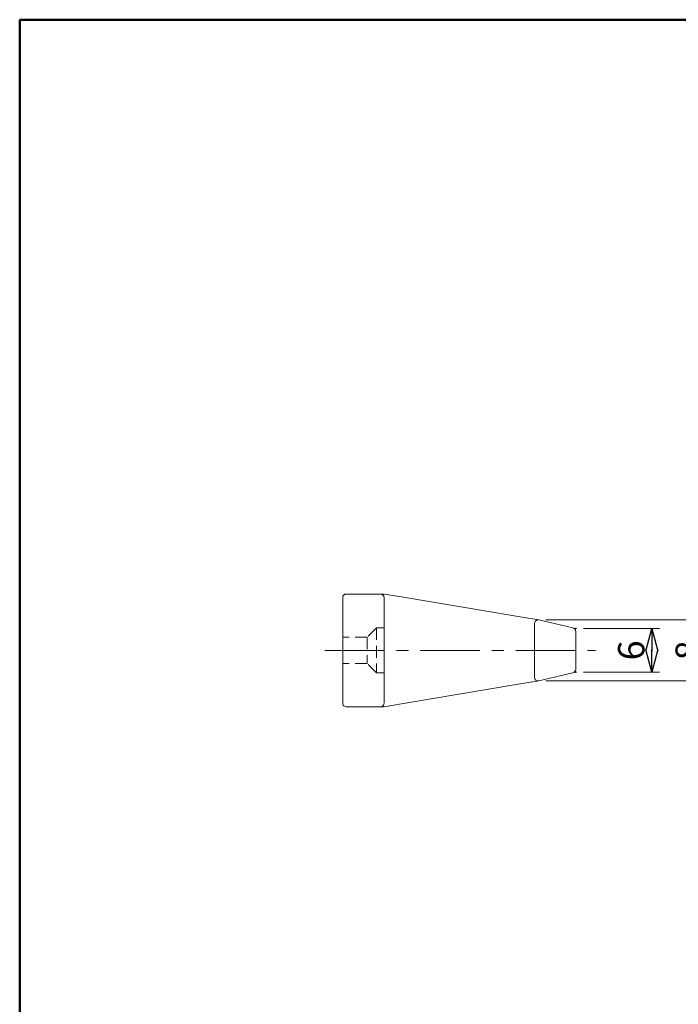
# Model space of a CAD drawing. Units: millimetres. Extents: x -95 to 95, y -138 to 141.
# Drawn here: x -95 to -7, y 1 to 132 of the extents above; entities that cross this region are included whole.
import ezdxf

# ---------------------------------------------------------------- set-up
doc = ezdxf.new("R2010")
doc.units = ezdxf.units.MM
doc.header["$LTSCALE"] = 0.25
doc.header["$PDSIZE"] = 1
doc.linetypes.add('CENTER', pattern=[50.800000000000004, 31.75, -6.35, 6.35, -6.35])
doc.linetypes.add('DASHED2', pattern=[9.524999999999999, 6.35, -3.175])
for name, color, linetype in [('Layer0224', 7, 'Continuous'), ('Layer0240', 7, 'Continuous'), ('ZUWAKU', 7, 'Continuous')]:
    doc.layers.add(name, color=color, linetype=linetype)
doc.styles.add('dcStyle1', font='ＭＳ ゴシック', dxfattribs={"width": 0.75})
doc.dimstyles.new('dc_Rotated', dxfattribs={"dimtxt": 3.5, "dimasz": 3.000226020812988, "dimexe": 1, "dimexo": 2, "dimgap": 1, "dimtad": 3, "dimdsep": 46, "dimtxsty": 'dcStyle1', "dimblk1": 'OPEN30', "dimblk2": 'OPEN30', "dimsah": 1, "dimcen": 0.09, "dimclrd": 7, "dimclre": 7, "dimclrt": 7, "dimadec": 0, "dimazin": 2, "dimtfac": 1, "dimtdec": 4, "dimtmove": 0, "dimatfit": 3, "dimfxl": 1, "dimarcsym": 0})

# ---------------------------------------------------------------- blocks, each defined once
blk = doc.blocks.new('_Open30')
at = {"color": 0, "linetype": 'ByBlock', "lineweight": -2}
for p, q in [((-1, 0.267949), (0, 0)), ((0, 0), (-1, -0.267949)), ((0, 0), (-1, 0))]:
    blk.add_line(p, q, dxfattribs=at)
blk = doc.blocks.new('*D8')
at = {"color": 7, "linetype": 'Continuous', "lineweight": 18}
for p, q in [((-24.73197113672602, 52.36415726100581), (-1.984138890590472, 52.36415726100581)), ((-2.984138890590472, 44.24281364376394), (-2.984138890590472, 52.36415726100581)), ((-24.73197113672602, 44.24281364376394), (-1.984138890590472, 44.24281364376394))]:
    blk.add_line(p, q, dxfattribs=at)
at = {"color": 7, "xscale": 3.000230533929425, "yscale": 3.000163160504256}
for p, rotation in [((-2.984138890590472, 52.36415726100581), 90), ((-2.984138890590472, 44.24281364376394), 270)]:
    blk.add_blockref('_Open30', p, dxfattribs=dict(at, rotation=rotation))
at = {"color": 7, "insert": (-3.984138890590472, 48.30348545238488), "char_height": 3.5, "width": 6.5625, "attachment_point": 8, "rotation": 90, "style": 'dcStyle1'}
blk.add_mtext('\\T1.00;8', dxfattribs=at)
blk = doc.blocks.new('*D9')
at = {"color": 7, "linetype": 'Continuous', "lineweight": 18}
for p, q in [((-19.73197113672602, 51.20525532061272), (-9.61667288317392, 51.20525532061272)), ((-10.61667288317392, 45.40330516687675), (-10.61667288317392, 51.20525532061272)), ((-19.73197113672602, 45.40330516687675), (-9.61667288317392, 45.40330516687675))]:
    blk.add_line(p, q, dxfattribs=at)
at = {"color": 7, "xscale": 3.000230533929425, "yscale": 3.000163160504256}
for p, rotation in [((-10.61667288317392, 51.20525532061272), 90), ((-10.61667288317392, 45.40330516687675), 270)]:
    blk.add_blockref('_Open30', p, dxfattribs=dict(at, rotation=rotation))
at = {"color": 7, "insert": (-11.61667288317392, 48.30428024374474), "char_height": 3.5, "width": 6.5625, "attachment_point": 8, "rotation": 90, "style": 'dcStyle1'}
blk.add_mtext('\\T1.00;6', dxfattribs=at)

msp = doc.modelspace()

# ---------------------------------------------------------------- linework, layer by layer
at = {"color": 7, "linetype": 'CENTER', "lineweight": 18}
msp.add_line((-54.11669246628097, 48.30348545238486), (-18.10434149485108, 48.30348545238486), dxfattribs=at)
at = {"color": 7, "linetype": 'Continuous'}
for p in [(-20.73197113672602, 51.20525532061272), (-20.73197113672602, 45.40330516687675)]:
    msp.add_point(p, dxfattribs=at)
at = {"layer": 'Layer0224', "color": 2, "linetype": 'Continuous', "lineweight": 18}
for p, q in [((-51.731971136726, 55.30348545238486), (-51.731971136726, 41.30348545238486)), ((-46.73197113672601, 55.80348545238486), (-51.231971136726, 55.80348545238486)), ((-46.23197113672601, 55.80348545238486), (-46.73197113672601, 55.80348545238486)), ((-46.23197113672601, 55.80348545238486), (-43.65131087176801, 55.38164675522829)), ((-46.231971136726, 55.30348545238486), (-46.23197113672602, 41.30348545238486)), ((-43.65131087176801, 55.38164675522829), (-28.65131087176802, 52.84799290907445)), ((-25.65131087176802, 52.35760829368984), (-28.65131087176802, 52.84799290907445)), ((-26.23197113672602, 44.74281364376394), (-26.23197113672602, 51.86415726100581)), ((-21.15131087176805, 51.30348545238485), (-25.65131087176802, 52.35760829368984)), ((-20.73197113672602, 45.79839056684084), (-20.73197113672602, 50.81003441970086)), ((-21.15131087176805, 45.30493953415684), (-25.65131087176802, 44.24936261107992)), ((-43.65131087176801, 41.22532414954146), (-28.65131087176802, 43.7589779956953)), ((-28.65131087176802, 43.7589779956953), (-25.65131087176802, 44.24936261107992)), ((-46.73197113672601, 40.80348545238486), (-51.231971136726, 40.80348545238486)), ((-46.23197113672601, 40.80348545238486), (-46.73197113672601, 40.80348545238486)), ((-46.23197113672601, 40.80348545238486), (-43.65131087176801, 41.22532414954146))]:
    msp.add_line(p, q, dxfattribs=at)
for centre, radius, start, end in [((-51.231971136726, 55.30348545238486), 0.5000000000000018, 90, 179.9999999999999), ((-46.73197113672601, 55.30348545238486), 0.5000000000000036, 3.018e-13, 89.9999999999999), ((-25.73197113672602, 51.86415726100581), 0.5000000000000036, 80.71644719473865, 180), ((-21.23197113672602, 50.81003441970086), 0.5, 0, 80.71644719473858), ((-25.73197113672602, 44.74281364376394), 0.499999999999999, 180, 279.2835528052614), ((-21.23197113672602, 45.79839056684084), 0.5, 279.2835528052614, 0), ((-51.231971136726, 41.30348545238486), 0.4999999999999982, 179.9999999999999, 270), ((-46.73197113672601, 41.30348545238486), 0.4999999999999964, 269.9999999999999, 3.053e-13)]:
    msp.add_arc(centre, radius, start, end, dxfattribs=at)
at = {"layer": 'Layer0240', "color": 7, "linetype": 'DASHED2', "lineweight": 18}
for p, q in [((-47.23197113672601, 51.30348545238486), (-48.48197113672601, 50.05348545238486)), ((-47.23197113672601, 51.30348545238486), (-48.48197113672601, 50.05348545238486)), ((-47.23197113672601, 51.30348545238486), (-48.48197113672601, 50.05348545238486)), ((-47.23197113672601, 51.30348545238486), (-48.48197113672601, 50.05348545238486)), ((-47.23197113672601, 51.30348545238486), (-47.23197113672601, 45.30348545238486)), ((-47.23197113672601, 51.30348545238486), (-46.23197113672601, 51.30348545238486)), ((-47.23197113672601, 51.30348545238486), (-47.23197113672601, 45.30348545238486)), ((-47.23197113672601, 51.30348545238486), (-46.23197113672601, 51.30348545238486)), ((-47.23197113672601, 51.30348545238486), (-47.23197113672601, 45.30348545238486)), ((-47.23197113672601, 51.30348545238486), (-46.23197113672601, 51.30348545238486)), ((-47.23197113672601, 51.30348545238486), (-47.23197113672601, 45.30348545238486)), ((-47.23197113672601, 51.30348545238486), (-46.23197113672601, 51.30348545238486)), ((-48.48197113672601, 50.05348545238486), (-51.73197113672601, 50.05348545238486)), ((-48.48197113672601, 50.05348545238486), (-51.73197113672601, 50.05348545238486)), ((-48.48197113672601, 50.05348545238486), (-51.73197113672601, 50.05348545238486)), ((-48.48197113672601, 50.05348545238486), (-51.73197113672601, 50.05348545238486)), ((-48.48197113672601, 50.05348545238486), (-48.48197113672601, 46.55348545238486)), ((-48.48197113672601, 50.05348545238486), (-48.48197113672601, 46.55348545238486)), ((-48.48197113672601, 50.05348545238486), (-48.48197113672601, 46.55348545238486)), ((-48.48197113672601, 50.05348545238486), (-48.48197113672601, 46.55348545238486)), ((-48.48197113672601, 46.55348545238486), (-51.73197113672601, 46.55348545238486)), ((-48.48197113672601, 46.55348545238486), (-51.73197113672601, 46.55348545238486)), ((-48.48197113672601, 46.55348545238486), (-51.73197113672601, 46.55348545238486)), ((-48.48197113672601, 46.55348545238486), (-51.73197113672601, 46.55348545238486)), ((-47.23197113672601, 45.30348545238486), (-48.48197113672601, 46.55348545238486)), ((-47.23197113672601, 45.30348545238486), (-48.48197113672601, 46.55348545238486)), ((-47.23197113672601, 45.30348545238486), (-48.48197113672601, 46.55348545238486)), ((-47.23197113672601, 45.30348545238486), (-48.48197113672601, 46.55348545238486)), ((-47.23197113672601, 45.30348545238486), (-46.23197113672601, 45.30348545238486)), ((-47.23197113672601, 45.30348545238486), (-46.23197113672601, 45.30348545238486)), ((-47.23197113672601, 45.30348545238486), (-46.23197113672601, 45.30348545238486)), ((-47.23197113672601, 45.30348545238486), (-46.23197113672601, 45.30348545238486))]:
    msp.add_line(p, q, dxfattribs=at)
at = {"layer": 'ZUWAKU', "color": 6, "linetype": 'Continuous', "lineweight": 50}
for p, q in [((-94.6754491017964, -138.1179775280899), (-94.6754491017964, 132.1966292134832)), ((-94.6754491017964, 132.1966292134832), (95.3245508982036, 132.1966292134832))]:
    msp.add_line(p, q, dxfattribs=at)

# ---------------------------------------------------------------- dimensions: what is measured, and where the dimension line sits
at = {"linetype": 'Continuous', "lineweight": 18}
for base, p1, p2, text, picture, middle in [((-2.984138890590472, 52.36415726100581), (-26.73197113672602, 44.24281364376394), (-26.73197113672602, 52.36415726100581), '8', '*D8', (-2.984138890590472, 48.30348545238488)), ((-10.61667288317392, 51.20525532061272), (-21.73197113672602, 45.40330516687675), (-21.73197113672602, 51.20525532061272), '6', '*D9', (-10.61667288317392, 48.30428024374474))]:
    dim = msp.add_linear_dim(base=base, p1=p1, p2=p2, angle=90, text=text, dimstyle='dc_Rotated', override={"dimtxt": 3.5, "dimasz": 3.000226020812988, "dimexe": 1, "dimexo": 2, "dimgap": 1, "dimtad": 3, "dimtih": 0, "dimtoh": 0, "dimdec": 2, "dimlfac": 1, "dimzin": 8, "dimtxsty": 'dcStyle1', "dimblk1": 'Open30', "dimblk2": 'Open30', "dimsah": 1, "dimclrd": 7, "dimclre": 7, "dimclrt": 7, "dimazin": 2, "dimtofl": 1, "dimtolj": 0, "dimtzin": 8, "dimarcsym": 1}, dxfattribs=at)
    dim.commit()
    dim.dimension.update_dxf_attribs({"geometry": picture, "text_midpoint": middle, "dimtype": 160})

doc.saveas('drawing.dxf')
